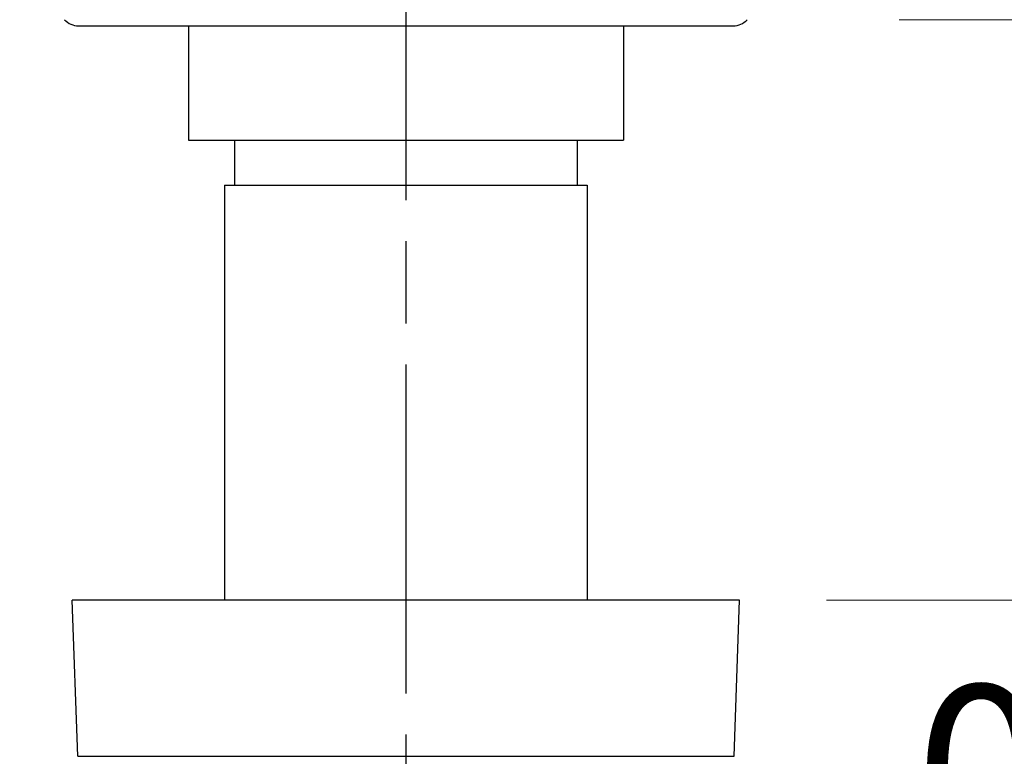
# Model space of a CAD drawing. Units: millimetres. Extents: x 32 to 1156, y 32 to 808.
# Drawn here: x 867 to 935, y 198 to 249 of the extents above; entities that cross this region are included whole.
import ezdxf

# ---------------------------------------------------------------- set-up
doc = ezdxf.new("R2010")
doc.units = ezdxf.units.MM
doc.header["$LTSCALE"] = 4
doc.linetypes.add('CHAIN', pattern=[0.3543, 0.2362, -0.0295, 0.0591, -0.0295])
doc.linetypes.add('DASH_DOT', pattern=[0.182, 0.1181, -0.0295, 0.0049, -0.0295])
for name, color, linetype, lineweight, true_color in [('Centerline (ISO)', 1, 'DASH_DOT', 25, 0xff0000), ('Dimension (ISO)', 7, 'Continuous', 18, 0x00003f), ('Visible (ISO)', 7, 'Continuous', 25, 0x00003f), ('Visible Narrow (ISO)', 7, 'Continuous', 25, 0x00003f)]:
    doc.layers.add(name, color=color, linetype=linetype, lineweight=lineweight, true_color=true_color)
doc.styles.add('Samuel Heath (ISO)', font='tahoma.ttf')
doc.dimstyles.new('Samuel Heath (ISO)', dxfattribs={"dimscale": 4, "dimtxt": 3, "dimasz": 2.5, "dimexe": 1, "dimexo": 1.5, "dimgap": 0.762, "dimtad": 0, "dimtih": 1, "dimtoh": 1, "dimrnd": 1e-08, "dimzin": 0, "dimdsep": 46, "dimtxsty": 'Samuel Heath (ISO)', "dimcen": 0.09, "dimdle": 10, "dimclrd": 256, "dimclre": 256, "dimclrt": 256, "dimazin": 0, "dimtfac": 1, "dimtmove": 0, "dimatfit": 3, "dimfxl": 0, "dimtolj": 1, "dimtzin": 0, "dimlwd": 15, "dimlwe": 15, "dimarcsym": 0})

# ---------------------------------------------------------------- blocks, each defined once
blk = doc.blocks.new('*D10')
at = {"layer": 'Defpoints', "color": 0, "transparency": 16777216}
for p in [(921.89, 248.586), (1000.484, 248.586), (916.89, 208.586)]:
    blk.add_point(p, dxfattribs=at)
at = {"layer": 'Dimension (ISO)', "color": 176, "lineweight": 15, "true_color": 0x000080, "transparency": 16777216}
for p, q in [((927.89, 248.586), (1004.484, 248.586)), ((1000.484, 238.586), (1000.484, 218.586)), ((922.89, 208.586), (1004.484, 208.586)), ((1000.484, 208.586), (1000.484, 194.539)), ((1000.484, 194.539), (990.484, 194.539))]:
    blk.add_line(p, q, dxfattribs=at)
at = {"layer": 'Dimension (ISO)', "color": 176, "true_color": 0x000080, "transparency": 16777216}
for points in [[(998.818, 238.586), (1002.151, 238.586), (1000.484, 248.586)], [(998.818, 218.586), (1002.151, 218.586), (1000.484, 208.586)]]:
    blk.add_solid(points, dxfattribs=at)
at = {"layer": 'Dimension (ISO)', "color": 176, "lineweight": 18, "true_color": 0x000080, "transparency": 16777216, "insert": (955.873, 202.725), "char_height": 12, "attachment_point": 2, "style": 'Samuel Heath (ISO)'}
blk.add_mtext('\\A1; \\fTahoma|b0|i0;\\H12.0000;0.00 TO\\P\\fTahoma|b0|i0;\\H12.0000;40.00', dxfattribs=at)
blk = doc.blocks.new('*D11')
at = {"layer": 'Defpoints', "color": 0, "transparency": 16777216}
for p in [(865.89, 360.586), (865.89, 248.586), (921.89, 248.586)]:
    blk.add_point(p, dxfattribs=at)
at = {"layer": 'Dimension (ISO)', "color": 176, "lineweight": 15, "true_color": 0x000080, "transparency": 16777216}
for p, q in [((865.89, 254.586), (865.89, 364.586)), ((921.89, 254.586), (921.89, 364.586)), ((875.89, 360.586), (911.89, 360.586)), ((921.89, 360.586), (940.045, 360.586))]:
    blk.add_line(p, q, dxfattribs=at)
at = {"layer": 'Dimension (ISO)', "color": 176, "true_color": 0x000080, "transparency": 16777216}
for points in [[(875.89, 362.253), (875.89, 358.919), (865.89, 360.586)], [(911.89, 362.253), (911.89, 358.919), (921.89, 360.586)]]:
    blk.add_solid(points, dxfattribs=at)
at = {"layer": 'Dimension (ISO)', "color": 176, "lineweight": 18, "true_color": 0x000080, "transparency": 16777216, "insert": (1027.154, 369.14), "char_height": 12, "attachment_point": 2, "style": 'Samuel Heath (ISO)'}
blk.add_mtext('\\A1; \\fTahoma|b0|i0;\\H12.0000;DRILL HOLE MIN/MAX\\P\\fTahoma|b0|i0;\\H12.0000;Ø31.00 TO Ø40.00', dxfattribs=at)

msp = doc.modelspace()

# ---------------------------------------------------------------- linework, layer by layer
at = {"layer": 'Centerline (ISO)', "linetype": 'CHAIN', "ltscale": 23.990969}
msp.add_line((893.8897, 292.8157), (893.8897, 119.1006), dxfattribs=at)
at = {"layer": 'Visible (ISO)'}
for p, q in [((871.3197, 248.1659), (916.4597, 248.1659)), ((878.8897, 248.1659), (878.8897, 240.2859)), ((908.8897, 248.1659), (908.8897, 240.2859)), ((878.8897, 240.2859), (908.8897, 240.2859)), ((882.0797, 240.2859), (882.0797, 237.1859)), ((905.6997, 240.2859), (905.6997, 237.1859)), ((881.3897, 237.1859), (906.3897, 237.1859)), ((881.3897, 237.1859), (881.3897, 208.5859)), ((906.3897, 237.1859), (906.3897, 208.5859)), ((916.8897, 208.5859), (870.8897, 208.5859)), ((871.2654, 197.8272), (870.8897, 208.5859)), ((916.514, 197.8272), (916.8897, 208.5859))]:
    msp.add_line(p, q, dxfattribs=at)
for centre, start, end in [((871.3197, 249.4759), 222.79594, 270), ((916.4597, 249.4759), 270, 317.20406)]:
    msp.add_arc(centre, 1.31, start, end, dxfattribs=at)
at = {"layer": 'Visible Narrow (ISO)'}
msp.add_line((871.2654, 197.8272), (916.514, 197.8272), dxfattribs=at)

# ---------------------------------------------------------------- dimensions: what is measured, and where the dimension line sits
at = {"layer": 'Dimension (ISO)', "color": 176, "lineweight": 18, "true_color": 0x000080}
for base, p1, p2, angle, text, override, picture, middle in [((865.8897, 360.5859), (921.8897, 248.5859), (865.8897, 248.5859), 180, ' \\fTahoma|b0|i0;\\H12.0000;DRILL HOLE MIN/MAX\\P\\fTahoma|b0|i0;\\H12.0000;Ø31.00 TO Ø40.00', {"dimgap": 0.762, "dimtih": 0, "dimtoh": 0, "dimdec": 2, "dimtol": 0, "dimlim": 0, "dimtp": 0, "dimtm": 0, "dimtdec": 2, "dimtofl": 0, "dimatfit": 2, "dimtvp": -0.25}, '*D11', (1027.1538, 360.5859)), ((1000.4843, 248.5859), (916.8897, 208.5859), (921.8897, 248.5859), 270, ' \\fTahoma|b0|i0;\\H12.0000;0.00 TO\\P\\fTahoma|b0|i0;\\H12.0000;40.00', {"dimgap": 0.762, "dimdec": 2, "dimtol": 0, "dimlim": 0, "dimtp": 0, "dimtm": 0, "dimtdec": 2, "dimtofl": 0, "dimatfit": 2, "dimtvp": -0.25}, '*D10', (955.8728, 194.5395))]:
    dim = msp.add_linear_dim(base=base, p1=p1, p2=p2, angle=angle, text=text, dimstyle='Samuel Heath (ISO)', override=override, dxfattribs=at)
    dim.commit()
    dim.dimension.update_dxf_attribs({"geometry": picture, "text_midpoint": middle, "dimtype": 160})

doc.saveas('drawing.dxf')
